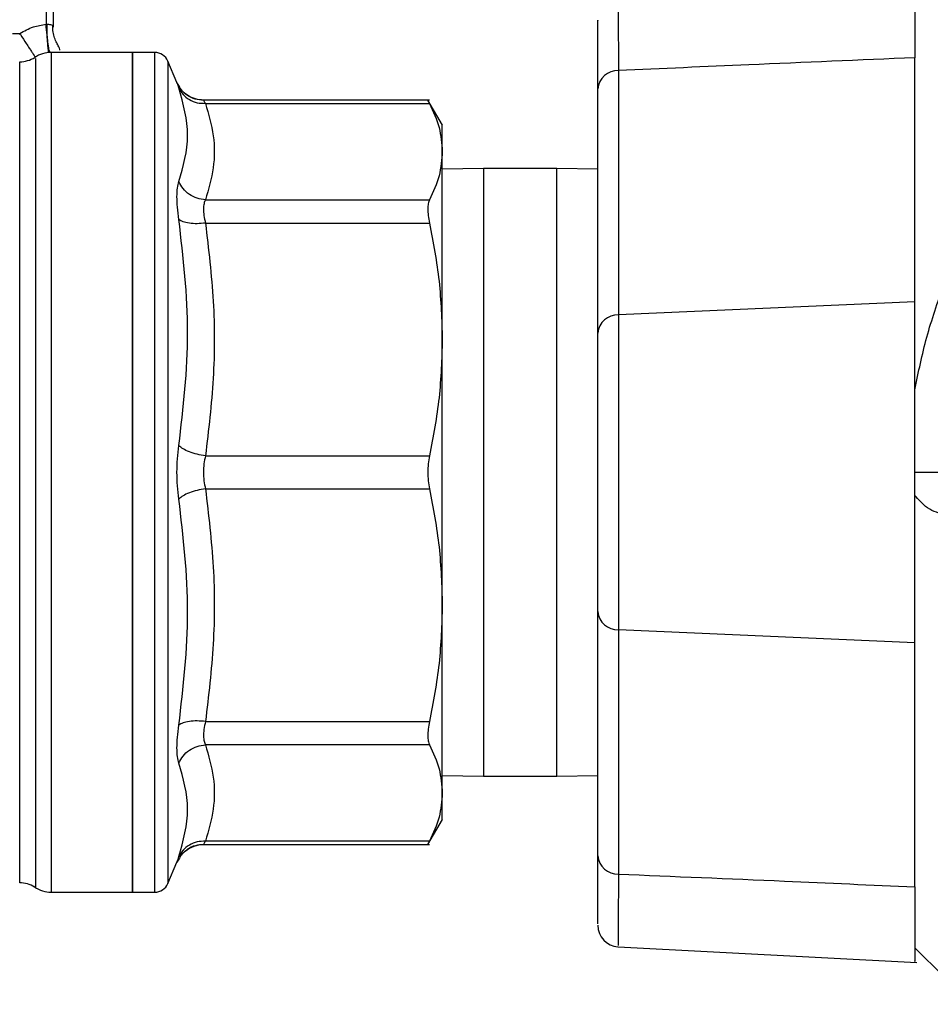
# Model space of a CAD drawing. Units: inches. Extents: x 0.4 to 10.6, y 0.4 to 8.1.
# Drawn here: x 3.4 to 3.5, y 2.4 to 2.5 of the extents above; entities that cross this region are included whole.
import ezdxf

# ---------------------------------------------------------------- set-up
doc = ezdxf.new("R2010")
doc.units = ezdxf.units.IN
doc.header["$MEASUREMENT"] = 0
doc.styles.add('SLDTEXTSTYLE0', font='TXT', dxfattribs={"width": 0.75})
doc.dimstyles.new('SLDDIMSTYLE1', dxfattribs={"dimtxt": 0.125, "dimasz": 0.13, "dimexe": 0, "dimexo": 0.0625, "dimgap": 0.03125, "dimtad": 0, "dimtih": 1, "dimtoh": 1, "dimdec": 1, "dimlfac": 25, "dimrnd": 1e-09, "dimzin": 12, "dimdsep": 46, "dimtxsty": 'SLDTEXTSTYLE0', "dimsah": 1, "dimcen": 0.09, "dimadec": 0, "dimazin": 3, "dimtfac": 1, "dimtdec": 1, "dimtofl": 0, "dimtmove": 0, "dimatfit": 3, "dimfxl": 0, "dimfrac": 2, "dimtolj": 1, "dimtzin": 12, "dimarcsym": 0})
doc.dimstyles.new('SLDDIMSTYLE2', dxfattribs={"dimtxt": 0.125, "dimasz": 0.13, "dimexe": 0, "dimexo": 0.0625, "dimgap": 0.03125, "dimtad": 0, "dimtih": 1, "dimtoh": 1, "dimdec": 1, "dimlfac": 25, "dimrnd": 1e-09, "dimzin": 4, "dimdsep": 46, "dimtxsty": 'SLDTEXTSTYLE0', "dimsah": 1, "dimcen": 0.09, "dimadec": 0, "dimazin": 1, "dimtfac": 1, "dimtdec": 1, "dimtofl": 0, "dimtmove": 0, "dimatfit": 3, "dimfxl": 0, "dimfrac": 2, "dimtolj": 1, "dimtzin": 12, "dimarcsym": 0})

# ---------------------------------------------------------------- blocks, each defined once
blk = doc.blocks.new('_D_14')
at = {"color": 7, "linetype": 'Continuous', "lineweight": 18}
for p, q in [((3.168473642668651, 2.442934520593643), (3.168473642787168, 1.313131371036626)), ((4.134142934007238, 2.442934520694943), (4.134142934125756, 1.313131371137926)), ((3.168473642774056, 1.438131371036626), (2.907830696591169, 1.438131371009284)), ((4.134142934112643, 1.438131371137926), (3.168473642774056, 1.438131371036626))]:
    blk.add_line(p, q, dxfattribs=at)
for points in [[(3.168473642774056, 1.438131371036626), (3.298473642776154, 1.418131371050263), (3.298473642771958, 1.458131371050263)], [(4.134142934112643, 1.438131371137926), (4.004142934110545, 1.458131371124289), (4.004142934114741, 1.418131371124289)]]:
    blk.add_solid(points, dxfattribs=at)
at = {"color": 7, "linetype": 'Continuous', "lineweight": 18, "insert": (2.58456679762998, 1.5000460992305), "char_height": 0.125, "attachment_point": 1, "style": 'SLDTEXTSTYLE0'}
blk.add_mtext('24.1', dxfattribs=at)
blk = doc.blocks.new('_D_15')
at = {"color": 7, "linetype": 'Continuous', "lineweight": 18}
for p, q in [((3.215953957629281, 2.442934520598623), (3.215953957719178, 1.58597130673307)), ((4.086662619046608, 2.442934520689962), (4.086662619136505, 1.585971306824409)), ((3.215953957706065, 1.71097130673307), (2.907830696591169, 1.710971306700747)), ((4.086662619123392, 1.710971306824408), (3.215953957706065, 1.71097130673307))]:
    blk.add_line(p, q, dxfattribs=at)
for points in [[(3.215953957706065, 1.71097130673307), (3.345953957708162, 1.690971306746707), (3.345953957703967, 1.730971306746707)], [(4.086662619123392, 1.710971306824408), (3.956662619121294, 1.730971306810771), (3.95666261912549, 1.690971306810771)]]:
    blk.add_solid(points, dxfattribs=at)
at = {"color": 7, "linetype": 'Continuous', "lineweight": 18, "insert": (2.58456679762998, 1.772886034921963), "char_height": 0.125, "attachment_point": 1, "style": 'SLDTEXTSTYLE0'}
blk.add_mtext('21.8', dxfattribs=at)
blk = doc.blocks.new('_D_16')
at = {"color": 7, "linetype": 'Continuous', "lineweight": 18}
for p, q in [((3.215953957624035, 2.442934520598623), (3.215953957624035, 1.888113057167483)), ((3.696977579671282, 2.139073103274989), (3.696977579671282, 1.888113057167483)), ((3.215953957624035, 2.013113057167483), (2.907830696591169, 2.013113057167483)), ((3.696977579671282, 2.013113057167483), (3.215953957624035, 2.013113057167483))]:
    blk.add_line(p, q, dxfattribs=at)
for points in [[(3.215953957624035, 2.013113057167483), (3.345953957624035, 1.993113057167483), (3.345953957624035, 2.033113057167483)], [(3.696977579671282, 2.013113057167483), (3.566977579671282, 2.033113057167483), (3.566977579671282, 1.993113057167483)]]:
    blk.add_solid(points, dxfattribs=at)
at = {"color": 7, "linetype": 'Continuous', "lineweight": 18, "insert": (2.58456679762998, 2.075027785405655), "char_height": 0.125, "attachment_point": 1, "style": 'SLDTEXTSTYLE0'}
blk.add_mtext('12.0', dxfattribs=at)

msp = doc.modelspace()

# ---------------------------------------------------------------- linework, layer by layer
at = {"color": 7, "linetype": 'Continuous', "lineweight": 25}
for p, q in [((3.382331910379942, 2.559076252882087), (3.382331910379942, 2.541583516307441)), ((3.377871968540572, 2.540907894493897), (3.37866509601569, 2.540907894493897)), ((3.378749807608247, 2.540778217938385), (3.378665096015692, 2.540907894491017)), ((3.37866509601569, 2.540907894493897), (3.37866509601569, 2.540752995823189)), ((3.380336314222522, 2.538349495009236), (3.38038610795259, 2.538273258265771)), ((3.381821568948344, 2.538821988173467), (3.381817583611433, 2.538866371584544)), ((3.382060992401961, 2.538832635041444), (3.382015402547278, 2.538879664966395)), ((3.390993327702397, 2.538840032409647), (3.38210722089128, 2.538840032409647)), ((3.393415323884508, 2.538840032409647), (3.390990081154552, 2.538840032409647)), ((3.390993327702398, 2.447029008787598), (3.390993327702399, 2.538840032409645)), ((3.4765051387264, 2.511584398348195), (3.4765051387264, 2.538253591406384)), ((3.395855935969833, 2.535544582301875), (3.394865063453226, 2.537880257830875)), ((3.444098045916375, 2.536851670016931), (3.444098045916375, 2.510147726739963)), ((3.396098338569885, 2.535083498524235), (3.395837186552062, 2.535584862220276)), ((3.395877646555814, 2.535482545854999), (3.395855935969835, 2.535544582301875)), ((3.395855935969946, 2.535544582301922), (3.395882341060926, 2.53546913690159)), ((3.396124758355154, 2.535100783533276), (3.395855958472042, 2.535544591847732)), ((3.441859469435059, 2.508152264017771), (3.441859469435059, 2.534856207294738)), ((3.423460421988227, 2.533625033080828), (3.3987534303098, 2.533625033080828)), ((3.398965202696163, 2.533265410250154), (3.423455195591122, 2.533265408824965)), ((3.424856834677636, 2.530878201842535), (3.423267985360296, 2.533630169585761)), ((3.429355532427172, 2.526134520598623), (3.424851595419322, 2.526072415924193)), ((3.437355532427197, 2.526134520598624), (3.429355532427172, 2.526134520598624)), ((3.441859469435059, 2.526072415924193), (3.437355532427197, 2.526134520598624)), ((3.398965223306082, 2.522731233200378), (3.423455195591121, 2.522731181139244)), ((3.398965193317893, 2.520174349170138), (3.423455195591121, 2.520174349170135)), ((3.4765051387264, 2.511584398348195), (3.444098045916375, 2.510147726739963)), ((3.4765051387264, 2.474284642848767), (3.4765051387264, 2.511584398348195)), ((3.444098045916375, 2.510147726739963), (3.444098045916375, 2.475721314456996)), ((3.441859469435059, 2.477716777179186), (3.441859469435059, 2.508152264017771)), ((3.398965222585768, 2.494742594943431), (3.423455195591121, 2.494742473822405)), ((3.4765051387264, 2.492934520598623), (3.570993327702777, 2.492934520598623)), ((3.398965193462775, 2.491126567374827), (3.423455195591121, 2.491126567374825)), ((3.441859469435058, 2.451012833902566), (3.441859469435059, 2.477716777179186)), ((3.4765051387264, 2.474284642848767), (3.444098045916375, 2.475721314456996)), ((3.444098045916375, 2.475721314456996), (3.444098045916375, 2.449017371180376)), ((3.476505138726399, 2.447615449790924), (3.4765051387264, 2.474284642848767)), ((3.398965222825767, 2.465694814616755), (3.423455195591121, 2.465694692027129)), ((3.423455195591121, 2.463137860057931), (3.398965193051753, 2.463137860057933)), ((3.424851595419601, 2.459796625273049), (3.429355532427173, 2.459734520598623)), ((3.429355532427173, 2.459734520598623), (3.437355532427198, 2.459734520598624)), ((3.437355532427198, 2.459734520598624), (3.441859469435058, 2.459796625273053)), ((3.423267985359952, 2.45223887161089), (3.424856821343176, 2.454990816258751)), ((3.398753295657736, 2.452244008116419), (3.423460421954592, 2.452244008116419)), ((3.398755415134271, 2.452244008116419), (3.398779163984338, 2.452284873154855)), ((3.423455195591908, 2.452603632372639), (3.398965202814429, 2.45260363122614)), ((3.394865063453226, 2.44798878336637), (3.39585593596994, 2.450324458895621)), ((3.395837009982102, 2.450283678954624), (3.396087894866937, 2.4507690220618)), ((3.395855935969819, 2.450324458895335), (3.39587735664832, 2.450385666681387)), ((3.380386208850772, 2.449013045901162), (3.380386208835103, 2.448933153118408)), ((3.382107220882461, 2.4470290087876), (3.390993327702399, 2.4470290087876)), ((3.390990081154552, 2.4470290087876), (3.393415323884508, 2.4470290087876)), ((3.476505138726373, 2.447615449790924), (3.476505138726373, 2.440966016661642)), ((3.444074100132578, 2.441061783274717), (3.476723156577819, 2.439361790181029)), ((3.476505138726373, 2.440966016661642), (3.479654745025612, 2.437816410362406))]:
    msp.add_line(p, q, dxfattribs=at)
at = {"color": 8, "linetype": 'Continuous', "lineweight": 25}
for p, q in [((3.381544508805139, 2.551202237134056), (3.381544508805139, 2.541907517492008)), ((3.382107220891279, 2.538840032409646), (3.382107220891279, 2.448517866307017)), ((3.393415323884508, 2.538840032409646), (3.393415323884508, 2.447029389867039)), ((3.378665096014271, 2.448052630834844), (3.378665096014271, 2.537816410362402)), ((3.394865063453226, 2.537880257830858), (3.394865063453226, 2.44798878336637)), ((3.429355532427172, 2.526134520598623), (3.429355532427173, 2.459734520598623)), ((3.437355532427198, 2.459734520598624), (3.437355532427197, 2.526134520598624)), ((3.396114618877728, 2.45075154951362), (3.395855936760922, 2.450324458559731))]:
    msp.add_line(p, q, dxfattribs=at)
at = {"color": 8, "linetype": 'Continuous', "lineweight": 25, "flags": 128}
msp.add_lwpolyline([(3.44408195735996, 2.544656356685782), (3.444081806750514, 2.544737446240286), (3.444084120539889, 2.543508652241834), (3.444088066608528, 2.541503600384501), (3.444094244542172, 2.538560887979601), (3.444098045801986, 2.536851720405451), (3.444098045916375, 2.536851670016931), (3.444098045916375, 2.536851670016931)], dxfattribs=at)
at = {"color": 7, "linetype": 'Continuous', "lineweight": 25}
for centre, radius, start, end in [((3.378665096010336, 2.540966016661615), 0.003149606299213199, 270.0000000715934, 301.6484177555931), ((3.382107220891281, 2.535690426110433), 0.003149606299212382, 90.00000000002423, 124.7276400887478), ((3.393415323884508, 2.53726522926004), 0.001574803149612994, 22.98829953058712, 90), ((3.444032755097124, 2.534671529276451), 0.002181118185559025, 88.28461964041726, 175.1428788695975), ((3.444032755097124, 2.507967585999484), 0.002181118185559011, 88.28461964042891, 175.1428788695859), ((3.444032755097121, 2.477901455197473), 0.002181118185556872, 184.8571211304092, 271.7153803596436), ((3.444032755097123, 2.451197511920855), 0.002181118185558717, 184.8571211304624, 271.7153803596073), ((3.378665096010336, 2.444903024535632), 0.003149606299212969, 58.7710072610754, 89.99999992840736), ((3.393415323884508, 2.448603811937205), 0.001574803149612994, 270.0000000000008, 337.0117004694137), ((3.382107220891281, 2.45017861508681), 0.003149606299212264, 235.1644912853967, 270.0187487524297), ((3.444221674159468, 2.443414185761242), 0.002362204872343216, 179.9999940367045, 265.7462741130925)]:
    msp.add_arc(centre, radius, start, end, dxfattribs=at)
for points, knots in [([(3.4765051387264, 2.546321043287824), (3.4765051387264, 2.546325403774651), (3.4765051387264, 2.546336312902829), (3.4765051387264, 2.544582947492149), (3.4765051387264, 2.541811562313972), (3.4765051387264, 2.539272913688429), (3.4765051387264, 2.538253591406384)], [0, 0, 0, 0, 0.1995525668182128, 0.4992434597983909, 0.7989354280182662, 1, 1, 1, 1]), ([(3.441859469435059, 2.534856207294738), (3.441859469435059, 2.536223357457609), (3.441859469435059, 2.538957652643044), (3.441859469435059, 2.541361166954324), (3.441859469435059, 2.542494110935704), (3.441859469435059, 2.542342241532302), (3.441859469435059, 2.542309865034607)], [0, 0, 0, 0, 0.3057199718653338, 0.6114387942634363, 0.9171640192176728, 1, 1, 1, 1]), ([(3.37866509601569, 2.540907894496732), (3.3791539643499, 2.541181842033679), (3.380055953961712, 2.541687290669265), (3.381076902853697, 2.541838336720176), (3.381544508805139, 2.541907517492008)], [0, 0, 0, 0, 0.5419888741605221, 1, 1, 1, 1]), ([(3.381544508805139, 2.541907517492008), (3.381563202071835, 2.541914790816679), (3.381599568028353, 2.541928940371866), (3.381638252048105, 2.54193016891542), (3.381657051242396, 2.541930765948228)], [0, 0, 0, 0, 0.5140320367220095, 1, 1, 1, 1]), ([(3.381657051242396, 2.541930765948228), (3.381749815979349, 2.541924950115757), (3.381927107395994, 2.541913834931135), (3.382147483116254, 2.541857330177686), (3.382303431122426, 2.541752709046405), (3.382322144906092, 2.541641532120076), (3.382331910379942, 2.541583516307441)], [0, 0, 0, 0, 0.2394410982217497, 0.4576184108421423, 0.716967272869358, 1, 1, 1, 1]), ([(3.383026690990287, 2.539074574220864), (3.383032998923739, 2.539103924287477), (3.383053262317766, 2.53919820745788), (3.382937494066615, 2.539445647720769), (3.382702018659341, 2.539869892220808), (3.382462259822182, 2.540419152243915), (3.382289782259113, 2.541066838930781), (3.382285211147082, 2.541533596593745), (3.382282898932039, 2.5417696975867)], [0, 0, 0, 0, 0.07566964895376378, 0.2430786444498677, 0.4174616809617674, 0.6034473002087422, 0.7994109286063834, 0.9999999999999999, 0.9999999999999999, 0.9999999999999999, 0.9999999999999999]), ([(3.4765051387264, 2.538253591406384), (3.470455535625993, 2.537999546733007), (3.459653217711931, 2.537545918407205), (3.448850803221087, 2.537063792014138), (3.444098045916375, 2.536851670016931)], [0, 0, 0, 0, 0.5600282410252164, 0.9999999999999999, 0.9999999999999999, 0.9999999999999999, 0.9999999999999999]), ([(3.39876870292064, 2.53360210417613), (3.39846116342453, 2.533627085810578), (3.397831919666754, 2.533678199692647), (3.396968301042045, 2.534106101993866), (3.396251645535137, 2.534747728727261), (3.395973129773882, 2.535310320608536), (3.395837079161798, 2.535585137981371)], [0, 0, 0, 0, 0.2445025505254623, 0.5002664881251969, 0.7558879617318504, 1, 1, 1, 1]), ([(3.396065722373627, 2.534948187551421), (3.396201751635693, 2.534701575522929), (3.396480075780049, 2.534196992312113), (3.397189621963007, 2.533641894765437), (3.398041954074313, 2.533290522181471), (3.39866210655402, 2.533273654917441), (3.398965202380355, 2.53326541114273)], [0, 0, 0, 0, 0.2443720047865409, 0.4999999860610884, 0.7556279748104526, 1, 1, 1, 1]), ([(3.39606574200679, 2.524712946621345), (3.396541564812809, 2.526389413864244), (3.39749321048848, 2.529742348574237), (3.396541552075985, 2.533212907946015), (3.396065722837922, 2.534948187747935)], [0, 0, 0, 0, 0.4999999665673129, 1, 1, 1, 1]), ([(3.398755415134902, 2.533625033080829), (3.398764498004024, 2.533609358116593), (3.398782844879957, 2.533577695585711), (3.398904017978997, 2.533370188264765), (3.398965202696163, 2.533265410250154)], [0, 0, 0, 0, 0.495063527714605, 1, 1, 1, 1]), ([(3.398965202696163, 2.533265410250051), (3.399304641303315, 2.532087527078812), (3.399977541087322, 2.529752502968972), (3.399973377101269, 2.526221512303141), (3.399302189281319, 2.523897826340558), (3.398965223306082, 2.522731233200378)], [0, 0, 0, 0, 0.3363779559614286, 0.6668323789385934, 1, 1, 1, 1]), ([(3.42327098306426, 2.533624898070933), (3.42327891101448, 2.533609414857207), (3.423294929364546, 2.533578131167131), (3.423401413546863, 2.533370352001119), (3.423455195591122, 2.533265408824965)], [0, 0, 0, 0, 0.4949292647177579, 1, 1, 1, 1]), ([(3.423455195591122, 2.533265408824861), (3.423858103226447, 2.532390376535291), (3.424660504575908, 2.530647726288898), (3.424788079399419, 2.528878930029109), (3.424851595419311, 2.527998294686399)], [0, 0, 0, 0, 0.5021273152094021, 1, 1, 1, 1]), ([(3.424851595418857, 2.5279982946872), (3.424851595418857, 2.528837414834863), (3.424851595418857, 2.53051560499253), (3.424851595418857, 2.530763359419447), (3.424851595418857, 2.530887232931946)], [0, 0, 0, 0, 0.5000149380148218, 1, 1, 1, 1]), ([(3.424851595419311, 2.527998294686399), (3.42478804107888, 2.52711735354926), (3.424660433543653, 2.525348556541405), (3.423857987239363, 2.523605910440696), (3.423455195591121, 2.522731181139244)], [0, 0, 0, 0, 0.4980453569450125, 1, 1, 1, 1]), ([(3.396065751944191, 2.520572247690725), (3.396005755115274, 2.521027055399022), (3.395886262400483, 2.52193287340231), (3.395840368629603, 2.523095857472334), (3.395886232408435, 2.52407190719576), (3.3960057384905, 2.524498670504546), (3.396065742006926, 2.524712946621428)], [0, 0, 0, 0, 0.251029309781716, 0.4999626523583479, 0.748933287039483, 1, 1, 1, 1]), ([(3.398965223306082, 2.52273123324887), (3.398662127388447, 2.522770726215856), (3.398041974715539, 2.522851531227118), (3.397189642155905, 2.523290779356191), (3.396480095470719, 2.52391903125893), (3.396201771008776, 2.52445230979248), (3.396065741591492, 2.52471294648845)], [0, 0, 0, 0, 0.2443720201466683, 0.5000000087779224, 0.7556279926928029, 1, 1, 1, 1]), ([(3.398965223306082, 2.522731233198619), (3.39890574734733, 2.522597930614847), (3.398787966016954, 2.522333949066863), (3.398739854912642, 2.52173273431592), (3.398785690411146, 2.521012982400614), (3.398904959250387, 2.520455761273893), (3.398965193317893, 2.520174349170138)], [0, 0, 0, 0, 0.2506330206865093, 0.4963331610283964, 0.745634294985791, 0.9999999999999999, 0.9999999999999999, 0.9999999999999999, 0.9999999999999999]), ([(3.423455195591121, 2.522731181139295), (3.42340264429178, 2.522596581286638), (3.423298532023731, 2.522329918119128), (3.423257278733533, 2.521726530852822), (3.423298357046206, 2.52100904291124), (3.423402589809279, 2.520454316807391), (3.423455195591121, 2.520174349170135)], [0, 0, 0, 0, 0.2521925700370576, 0.4996325643837451, 0.7474669251425944, 1, 1, 1, 1]), ([(3.396065741356882, 2.495862384247944), (3.396541562009138, 2.49996851419608), (3.397493203336329, 2.508180774288052), (3.396541569255311, 2.51644175634856), (3.396065752203463, 2.520572247477245)], [0, 0, 0, 0, 0.4999999880849466, 1, 1, 1, 1]), ([(3.398965193386711, 2.520174342685732), (3.398662099745984, 2.520146498249393), (3.398041951671645, 2.520089526834437), (3.397189630316585, 2.520147157214122), (3.396480099429067, 2.520303884058142), (3.396201788911591, 2.520484148547037), (3.396065766362018, 2.520572251704617)], [0, 0, 0, 0, 0.2443720496955289, 0.5000001177103899, 0.7556281401353069, 1, 1, 1, 1]), ([(3.398965193317893, 2.520174349170145), (3.399304566296061, 2.517331389740983), (3.399977470674477, 2.51169440633155), (3.399973478956111, 2.503169834302245), (3.399302215414861, 2.497559258756834), (3.398965222585768, 2.494742594943431)], [0, 0, 0, 0, 0.3362952460947925, 0.666801890826184, 1, 1, 1, 1]), ([(3.423455195591121, 2.520174349170143), (3.423858103365687, 2.518061833550109), (3.424660504694395, 2.513854703662226), (3.424788079454688, 2.509584451722061), (3.424851595419311, 2.507458410720346)], [0, 0, 0, 0, 0.5021275017246435, 1, 1, 1, 1]), ([(3.476505138726399, 2.501946743545277), (3.476896432958122, 2.503881848985025), (3.477682528296812, 2.507769402755913), (3.478995387170344, 2.511512111080705), (3.479654745025622, 2.513391813601453)], [0, 0, 0, 0, 0.4977694338889188, 1, 1, 1, 1]), ([(3.424851595419311, 2.507458410720346), (3.424788040921023, 2.505331628063546), (3.424660433226291, 2.501061374354581), (3.423857986804991, 2.496854254554612), (3.423455195591121, 2.494742473822405)], [0, 0, 0, 0, 0.4980459714452538, 1, 1, 1, 1]), ([(3.396065751521136, 2.490006587251746), (3.396005755747197, 2.49047966854933), (3.395886264507344, 2.491421886093812), (3.395840368306766, 2.49293431542226), (3.395886229535237, 2.49444684857032), (3.396005736893819, 2.495389220655849), (3.396065741357015, 2.495862384248407)], [0, 0, 0, 0, 0.2510269131280295, 0.4999604991662884, 0.7489309262565612, 1, 1, 1, 1]), ([(3.398965222585767, 2.494742594963443), (3.398662126674934, 2.494790202701932), (3.398041974016067, 2.494887611028969), (3.397189641479041, 2.495157429112529), (3.396480094812148, 2.495490813880128), (3.396201770356113, 2.495740400343454), (3.396065740941561, 2.495862384235815)], [0, 0, 0, 0, 0.2443720199640681, 0.5000000083025572, 0.7556279921806085, 1, 1, 1, 1]), ([(3.398965222585768, 2.494742594942748), (3.398905337902902, 2.494450261065216), (3.398786916990643, 2.493872175938848), (3.398739791979976, 2.492936643923508), (3.398786694441234, 2.492000248434687), (3.398905344419343, 2.491419504418657), (3.398965193462775, 2.491126567374827)], [0, 0, 0, 0, 0.2522848101670372, 0.4988887965949844, 0.7472310854633343, 1, 1, 1, 1]), ([(3.423455195591121, 2.49474247382242), (3.42340264426541, 2.494449590844872), (3.423298531070119, 2.493869339400675), (3.423257278726685, 2.492935403306237), (3.423298358009462, 2.492000963948287), (3.423402589806892, 2.491419853696813), (3.423455195591121, 2.491126567374825)], [0, 0, 0, 0, 0.252194920235495, 0.4996414196230169, 0.7474690433671302, 1, 1, 1, 1]), ([(3.398965193914747, 2.491126574028971), (3.39866210011004, 2.491078954995877), (3.398041951830028, 2.490981523570324), (3.39718963023707, 2.490711663010959), (3.396480099234467, 2.490378226130658), (3.396201788653067, 2.490128593320355), (3.396065766071416, 2.490006586822608)], [0, 0, 0, 0, 0.2443721227909304, 0.5000001625825199, 0.7556281605660236, 1, 1, 1, 1]), ([(3.398965193462775, 2.49112656737487), (3.399304495374347, 2.488284326974767), (3.399977394666712, 2.482647631486961), (3.399973584089372, 2.474123054508062), (3.399302244539707, 2.468511761237163), (3.398965222825767, 2.465694814616755)], [0, 0, 0, 0, 0.3362105482023254, 0.6667685393310043, 1, 1, 1, 1]), ([(3.423455195591121, 2.491126567374868), (3.423858102941721, 2.489014054316161), (3.424660504344666, 2.484806924712972), (3.424788079289483, 2.480536673028452), (3.424851595419311, 2.478410629699358)], [0, 0, 0, 0, 0.5021269268970303, 1, 1, 1, 1]), ([(3.396065741566112, 2.465296722339065), (3.396541562168825, 2.469427213300966), (3.397493203385162, 2.477688195319485), (3.396541568974832, 2.485900456757835), (3.396065751764211, 2.490006587524089)], [0, 0, 0, 0, 0.4999999942672348, 0.9999999999999999, 0.9999999999999999, 0.9999999999999999, 0.9999999999999999]), ([(3.479654745025616, 2.48831318499374), (3.478960037665899, 2.488528157715908), (3.477791862929152, 2.488889641871236), (3.476876243931431, 2.489976761830706), (3.476505138726387, 2.49041737727935)], [0, 0, 0, 0, 0.5946947300477093, 1, 1, 1, 1]), ([(3.424851595419311, 2.478410629699358), (3.424788040863102, 2.476283845556857), (3.424660433133364, 2.47201359158519), (3.423857986604423, 2.467806471545055), (3.423455195591121, 2.465694692027129)], [0, 0, 0, 0, 0.4980462887249479, 1, 1, 1, 1]), ([(3.396065752654418, 2.461156064337187), (3.39600575538833, 2.461370303257907), (3.395886263019245, 2.461796987969668), (3.395840368697334, 2.462772914858146), (3.395886231948564, 2.46393590103852), (3.396005738450803, 2.464841852463131), (3.396065741566243, 2.465296722339627)], [0, 0, 0, 0, 0.2510312170470018, 0.4999613614933364, 0.7489351994361694, 1, 1, 1, 1]), ([(3.398965222825767, 2.465694814596704), (3.398662126912158, 2.46572264912757), (3.398041974247436, 2.465779600269807), (3.397189641700562, 2.465721932509569), (3.396480095025393, 2.465565157851466), (3.396201770566667, 2.465384847877141), (3.396065741150848, 2.465296722454797)], [0, 0, 0, 0, 0.2443720199124076, 0.5000000083411035, 0.7556279922884833, 0.9999999999999999, 0.9999999999999999, 0.9999999999999999, 0.9999999999999999]), ([(3.398965222825767, 2.465694814617446), (3.398902109892031, 2.465397570109419), (3.398777133287183, 2.464808964775716), (3.398740240668475, 2.464084824343164), (3.398796761177589, 2.463509335093191), (3.398908680259542, 2.463262498530225), (3.398965193051753, 2.46313786005795)], [0, 0, 0, 0, 0.268874945920413, 0.5324277589470005, 0.7639025227766489, 1, 1, 1, 1]), ([(3.423455195591121, 2.465694692027108), (3.423402644292265, 2.465415096857654), (3.423298532024161, 2.464861175491749), (3.423257278735709, 2.464143782807615), (3.423298357047102, 2.463539768373823), (3.42340258980968, 2.463272665575028), (3.423455195591121, 2.463137860057949)], [0, 0, 0, 0, 0.2521925691013278, 0.4996325674043527, 0.7474669273978499, 1, 1, 1, 1]), ([(3.396065752189022, 2.461156064486175), (3.396201778644286, 2.461416707155077), (3.396480097054178, 2.46194999792574), (3.397189633280363, 2.462578268650925), (3.39804195498856, 2.46301753756848), (3.398662100539486, 2.463098359001542), (3.398965193051753, 2.463137860004419)], [0, 0, 0, 0, 0.2443719316318099, 0.4999998515107363, 0.7556278507310329, 1, 1, 1, 1]), ([(3.398965193051753, 2.463137860057933), (3.399304424356915, 2.46196086250537), (3.399977320025303, 2.459626182472101), (3.399973689117938, 2.456095167211952), (3.399302261223507, 2.453770579711751), (3.398965202814429, 2.452603631226174)], [0, 0, 0, 0, 0.336124411463156, 0.6667328665460572, 1, 1, 1, 1]), ([(3.423455195591121, 2.463137860057931), (3.423857877236723, 2.462263391219209), (3.424660342175422, 2.460520747642766), (3.424787998027661, 2.458751950503874), (3.42485159541931, 2.457870746215804)], [0, 0, 0, 0, 0.5018059060055836, 1, 1, 1, 1]), ([(3.396065723717033, 2.450920855674692), (3.396541551876511, 2.452656130036452), (3.397493208175462, 2.456126678687016), (3.396541571641304, 2.459479603648753), (3.396065753384227, 2.461156066094379)], [0, 0, 0, 0, 0.5000000105106063, 1, 1, 1, 1]), ([(3.42485159541931, 2.457870746215804), (3.424787964283587, 2.456989276551939), (3.424660279094702, 2.455220478631706), (3.423857776106618, 2.453477838443405), (3.423455195591908, 2.452603632372674)], [0, 0, 0, 0, 0.4983439056444548, 1, 1, 1, 1]), ([(3.398965202814429, 2.452603631177955), (3.398662107104151, 2.452595387411553), (3.398041954862696, 2.452578520164545), (3.397189623008901, 2.452227147849273), (3.396480076903531, 2.451672050686228), (3.39620175263117, 2.451167467751639), (3.396065723302199, 2.450920855850273)], [0, 0, 0, 0, 0.2443720179993177, 0.499999998587883, 0.7556279799044745, 1, 1, 1, 1]), ([(3.396761438661583, 2.45153244584727), (3.397070522705899, 2.451742732991626), (3.397674661049225, 2.452153762060744), (3.398409830047828, 2.452229991656441), (3.398768878229313, 2.452267221324399)], [0, 0, 0, 0, 0.5116113680424154, 1, 1, 1, 1]), ([(3.398965202814429, 2.45260363122614), (3.398904018363897, 2.452498853667062), (3.398782845083414, 2.452291346033274), (3.398764498107255, 2.452259683282918), (3.398755415134271, 2.452244008116419)], [0, 0, 0, 0, 0.5049335157700029, 1, 1, 1, 1]), ([(3.423455195591908, 2.452603632372639), (3.423404892509363, 2.452505494585651), (3.423305234306288, 2.452311068419103), (3.423255603752227, 2.452214122497971), (3.423270960013797, 2.452244098131323), (3.423270983064256, 2.452244143126134)], [0, 0, 0, 0, 0.5043805540530107, 0.999256052296771, 0.9999999999999999, 0.9999999999999999, 0.9999999999999999, 0.9999999999999999]), ([(3.396830830826434, 2.451552505465202), (3.39664510194262, 2.45141314975036), (3.396350667359677, 2.451192230198497), (3.396178268719731, 2.450870377881988), (3.396114618877728, 2.45075154951362)], [0, 0, 0, 0, 0.630798467889665, 1, 1, 1, 1]), ([(3.441859469435058, 2.443573571675853), (3.441859469435058, 2.4435695233033), (3.441859469435058, 2.443559393859244), (3.441859469435058, 2.445176143652962), (3.441859469435058, 2.447731883963696), (3.441859469435058, 2.450072988272575), (3.441859469435058, 2.451012833902566)], [0, 0, 0, 0, 0.1995333024065756, 0.4992528225814136, 0.7989730553047797, 1, 1, 1, 1]), ([(3.444098045916375, 2.449017371180376), (3.450147674760307, 2.448764028856401), (3.460949988924934, 2.448311656744762), (3.471752407478006, 2.447828169345997), (3.476505138726399, 2.447615449790924)], [0, 0, 0, 0, 0.5600308185576391, 1, 1, 1, 1]), ([(3.476505138726399, 2.447615449790924), (3.476505138726399, 2.446133488740046), (3.476505138726399, 2.443169572750822), (3.476505138726399, 2.440553716166046), (3.476505138726399, 2.439318172922634), (3.476505138726399, 2.439501941572905), (3.476505138726399, 2.439547997909421)], [0, 0, 0, 0, 0.2998980334671309, 0.5997948299677178, 0.8997000633151835, 1, 1, 1, 1])]:
    msp.add_open_spline(points, degree=3, knots=knots, dxfattribs=at)
at = {"color": 8, "linetype": 'Continuous', "lineweight": 25}
for points, knots in [([(3.381817583611433, 2.538866371584544), (3.381816152937459, 2.538882304539236), (3.38181308975537, 2.538916418210333), (3.381785893498621, 2.539219294139512), (3.381750131094767, 2.539617568481942), (3.381704124475523, 2.540129929341829), (3.381637060612293, 2.54087679792634), (3.381580934371636, 2.541501857739746), (3.381544508806625, 2.541907517491811)], [0, 0, 0, 0, 0.129435457725829, 0.2771311861952286, 0.4281764441481168, 0.5792217641482937, 0.7269176626475509, 1, 1, 1, 1]), ([(3.382015402547278, 2.538879664966395), (3.381988698832795, 2.538895324035426), (3.381930682131114, 2.538929345052881), (3.381851843879744, 2.539231840359882), (3.381778180945617, 2.53963163249379), (3.381720232924525, 2.540146245915158), (3.381666024285423, 2.540896090960823), (3.381660582538095, 2.541523572788408), (3.381657051213047, 2.54193076594931)], [0, 0, 0, 0, 0.1264426821503534, 0.2747103731493863, 0.4263158263762973, 0.5778935023660117, 0.7260815031565633, 1, 1, 1, 1]), ([(3.378749807608247, 2.540778217938385), (3.378965866131121, 2.540447099754835), (3.379311207644787, 2.5399178503034), (3.379700162548911, 2.539325258772037), (3.379959753009129, 2.538925432953193), (3.380156078578544, 2.538625564130922), (3.380309770881722, 2.538390109928567), (3.380327968063433, 2.538362265767093), (3.380336314222522, 2.538349495009236)], [0, 0, 0, 0, 0.2774680897495553, 0.4434967379827999, 0.5773532813958915, 0.7281138034986329, 0.8752990718103959, 1, 1, 1, 1]), ([(3.380386109647575, 2.538178343073832), (3.380386111185323, 2.538159088725471), (3.380386114825046, 2.538113515252944), (3.380386120566761, 2.536265963087287), (3.380386126872712, 2.532978051217206), (3.380386133178673, 2.528293691258685), (3.380386139484644, 2.522436562359605), (3.380386145790625, 2.515585450828914), (3.380386152096615, 2.507975077669789), (3.380386158402616, 2.499859615581979), (3.380386164708626, 2.491511748297667), (3.380386171014646, 2.483211760852392), (3.380386177320676, 2.47523757049956), (3.380386183626715, 2.467859401734396), (3.38038618993277, 2.461315265186282), (3.380386196238811, 2.455860770453557), (3.380386202544949, 2.451544791720988), (3.380386206748831, 2.449856961199935), (3.380386208850772, 2.449013045901162)], [0, 0, 0, 0, 0.04650343059643474, 0.1100698282252978, 0.1736362316158751, 0.2372026407681453, 0.3007690556820879, 0.3643354763576806, 0.4279019027949033, 0.4914683349937345, 0.5550347729541535, 0.6186012166761385, 0.6821676661596691, 0.7457341214047238, 0.8093005824112818, 0.872867049179322, 0.9364335217088225, 1, 1, 1, 1]), ([(3.396065723327185, 2.534948186630042), (3.39600226513921, 2.535128173006665), (3.395901852032736, 2.535412974570917), (3.395884158343597, 2.535463829700832), (3.395877646555814, 2.535482545854999)], [0, 0, 0, 0, 0.6319711659429794, 1, 1, 1, 1]), ([(3.398755404188542, 2.533625017324146), (3.398455258497363, 2.533649498959098), (3.39784114737457, 2.533699589447715), (3.397001472752538, 2.534116292190588), (3.396401546063681, 2.53460335414994), (3.396186791670184, 2.534989300282066), (3.396124758355154, 2.535100783533276)], [0, 0, 0, 0, 0.2841263603444138, 0.5813348760075655, 0.8790656381662237, 1, 1, 1, 1]), ([(3.398755415975125, 2.452244009496189), (3.398458474886878, 2.452216265801721), (3.397850920892722, 2.452159501032363), (3.3971803452096, 2.451884834691751), (3.396892242546272, 2.451610897652584), (3.396830830826434, 2.451552505465202)], [0, 0, 0, 0, 0.4292913575623929, 0.8783482288798591, 0.9999999999999999, 0.9999999999999999, 0.9999999999999999, 0.9999999999999999]), ([(3.39587735664832, 2.450385666681387), (3.395883908051902, 2.450404497549137), (3.395901603735229, 2.450455360706677), (3.396002304808192, 2.450740980057977), (3.396065723717033, 2.450920855674693)], [0, 0, 0, 0, 0.3702260862302072, 1, 1, 1, 1]), ([(3.380386208835103, 2.448933153118408), (3.380386206282355, 2.44827810891971), (3.380386202981537, 2.447431106870103), (3.380386199685464, 2.447661783045306), (3.380386198938467, 2.447714061670686)], [0, 0, 0, 0, 0.7733679027142321, 1, 1, 1, 1]), ([(3.444098045916375, 2.449017371180376), (3.444098045878245, 2.449017354384194), (3.444095690703755, 2.447979892939296), (3.444090594318971, 2.445638964766335), (3.44408509271591, 2.442891656501583), (3.444081961590871, 2.441216374537361), (3.444081958560632, 2.441213731687877), (3.44408195735996, 2.441212684511465)], [0, 0, 0, 0, 3.254497860669609e-06, 0.2010228423667798, 0.4964743696671132, 0.8004880086496338, 1, 1, 1, 1])]:
    msp.add_open_spline(points, degree=3, knots=knots, dxfattribs=at)
at = {"color": 7, "linetype": 'Continuous', "lineweight": 25}
for points in [[(3.390993327702776, 2.538840032409646), (3.390993327702776, 2.538669185327797), (3.390993327702775, 2.5383274911641), (3.390993327702776, 2.535597828167467), (3.390993327702776, 2.531355296507731), (3.390993327702776, 2.525602338041721), (3.390993327702776, 2.518603067089608), (3.390993327702776, 2.510614932553993), (3.390993327702776, 2.501947999232073), (3.390993327702776, 2.492934520598623), (3.390993327702776, 2.483921041965174), (3.390993327702776, 2.475254108643254), (3.390993327702776, 2.467265974107638), (3.390993327702776, 2.460266703155526), (3.390993327702776, 2.454513744689516), (3.390993327702776, 2.450271213029779), (3.390993327702776, 2.447541550033148), (3.390993327702776, 2.447199855869448), (3.390993327702775, 2.447029008787598)], [(3.424851595419322, 2.507458410720341), (3.424851595419322, 2.509700599175015), (3.424851595419322, 2.514184976084359), (3.424851595419322, 2.519921333080954), (3.424851595419322, 2.524756718156071), (3.424851595419322, 2.526917769176328), (3.424851595419322, 2.527998294686457)], [(3.424851595419601, 2.478410629699519), (3.424851595419601, 2.480760143153666), (3.424851595419602, 2.48545917006196), (3.424851595419602, 2.492934520175451), (3.424851595419601, 2.500409870303069), (3.424851595419602, 2.505108897247794), (3.424851595419602, 2.507458410720156)], [(3.424851595419601, 2.457870746215577), (3.424851595419601, 2.458951271677241), (3.424851595419602, 2.461112322600568), (3.424851595419602, 2.465947707543434), (3.424851595419602, 2.471684064422688), (3.424851595419601, 2.476168441273909), (3.424851595419601, 2.478410629699519)], [(3.424851595419602, 2.454981764693603), (3.424851595419602, 2.455105642014788), (3.424851595419602, 2.455353396657159), (3.424851595419601, 2.457031629696562), (3.424851595419601, 2.457870746216262)], [(3.382107220891279, 2.448517866307017), (3.382107220891279, 2.448084376881494), (3.38210722089128, 2.447217398030448), (3.382107220891279, 2.447091805201882), (3.382107220891279, 2.447029008787598)]]:
    msp.add_open_spline(points, degree=3, dxfattribs=at)

# ---------------------------------------------------------------- dimensions: what is measured, and where the dimension line sits
at = {"color": 7, "linetype": 'Continuous', "lineweight": 18}
for base, p1, p2, angle, picture, middle in [((3.168473642774055, 1.438131371036626), (4.134142934001993, 2.492934520694943), (3.168473642663405, 2.492934520593642), 6.010408602690529e-09, '_D_14', (2.746198747110575, 1.438131370992328)), ((3.215953957706065, 1.710971306733069), (4.086662619041363, 2.492934520689962), (3.215953957624035, 2.492934520598623), 6.010403191348547e-09, '_D_15', (2.746198747110575, 1.710971306683791))]:
    dim = msp.add_linear_dim(base=base, p1=p1, p2=p2, angle=angle, dimstyle='SLDDIMSTYLE1', dxfattribs=at)
    dim.commit()
    dim.dimension.update_dxf_attribs({"geometry": picture, "text_midpoint": middle, "dimtype": 160})
dim = msp.add_linear_dim(base=(3.215953957624035, 2.013113057167483), p1=(3.696977579671282, 2.189073103274989), p2=(3.215953957624035, 2.492934520598623), dimstyle='SLDDIMSTYLE2', dxfattribs=at)
dim.commit()
dim.dimension.update_dxf_attribs({"geometry": '_D_16', "text_midpoint": (2.746198747110575, 2.013113057167483), "dimtype": 160})

doc.saveas('drawing.dxf')
